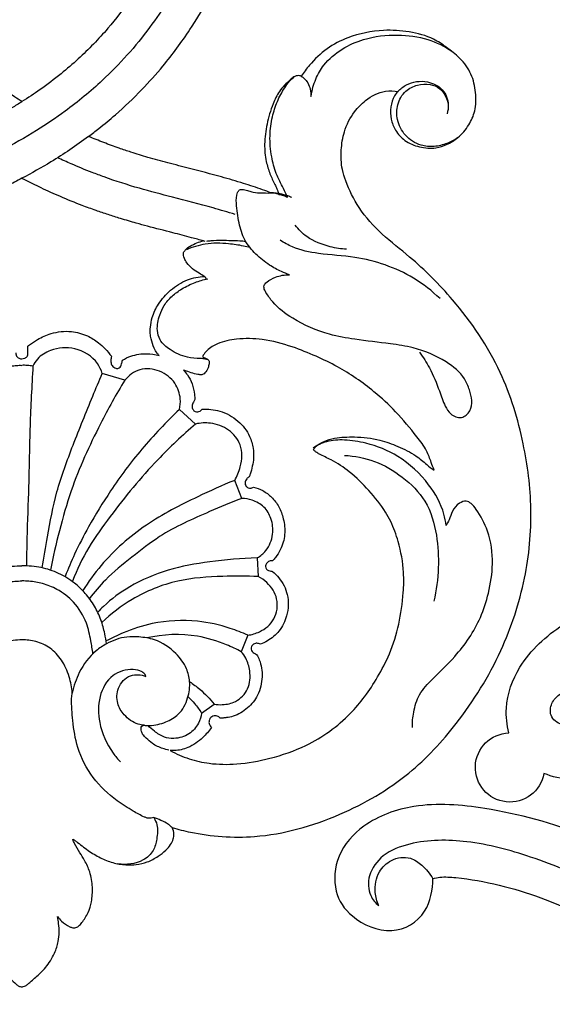
# Model space of a CAD drawing. Units: millimetres. Extents: x 2006 to 2788, y 1596 to 2785.
# Drawn here: x 2253 to 2322, y 2305 to 2434 of the extents above; entities that cross this region are included whole.
import ezdxf

# ---------------------------------------------------------------- set-up
doc = ezdxf.new("R2010")
doc.units = ezdxf.units.MM

# ---------------------------------------------------------------- blocks, each defined once
blk = doc.blocks.new('DFTGFD')
for p, q in [((-23.74, -35.74), (-25.41, -36.9)), ((-29.78, -45.92), (-28.94, -43.76)), ((-31.03, -56.02), (-31.16, -53.58)), ((-29.01, -63.8), (-28.08, -66.15)), ((-22.98, -73.51), (-20.86, -75.41)), ((-13.72, -79.25), (-10.78, -80.11)), ((-1.05, -82.56), (-1.05, -83.67)), ((-24.16, -92.77), (-24.34, -92.48)), ((-24.22, -97.37), (-24.01, -97.43))]:
    blk.add_line(p, q)
for points, knots in [([(-0.27, 0), (-0.33, 0), (-0.49, -0.02), (-0.77, -0.13), (-1.11, -0.4), (-1.55, -0.8), (-2.09, -1.26), (-2.74, -1.84), (-3.4, -2.54), (-4.03, -3.41), (-4.64, -4.53), (-5.02, -5.79), (-5.18, -7.09), (-5.08, -8.18), (-4.99, -8.86), (-4.93, -9.17)], [2228.824969, 2228.824969, 2228.824969, 2228.824969, 2229.089528, 2229.588064, 2230.278574, 2231.18931, 2232.43968, 2233.725707, 2235.380807, 2237.085233, 2238.921493, 2241.507543, 2243.408409, 2245.258482, 2246.755478, 2246.755478, 2246.755478, 2246.755478]), ([(4.35, -9.13), (4.49, -8.64), (4.67, -7.51), (4.48, -5.54), (3.71, -3.57), (2.47, -2.07), (1.36, -1.12), (0.67, -0.53), (0.27, -0.14), (0.01, -0.03), (-0.2, 0), (-0.27, 0)], [2210.958956, 2210.958956, 2210.958956, 2210.958956, 2213.387112, 2216.456753, 2220.456075, 2223.420929, 2225.767071, 2227.518231, 2227.795276, 2228.482149, 2228.824969, 2228.824969, 2228.824969, 2228.824969]), ([(-4.93, -9.17), (-5.09, -8.95), (-5.55, -8.43), (-6.25, -7.93), (-6.86, -7.72), (-7.28, -7.67), (-7.73, -7.92), (-8.3, -8.61), (-8.97, -9.64), (-9.44, -11.23), (-9.55, -13.05), (-9.25, -14.91), (-8.56, -16.38), (-7.81, -17.57), (-7.26, -18.47), (-6.99, -19.07), (-6.91, -19.26)], [2246.755478, 2246.755478, 2246.755478, 2246.755478, 2248.047426, 2250.107531, 2250.782778, 2251.195972, 2252.096316, 2253.07782, 2255.554281, 2257.957726, 2261.015415, 2264.291055, 2266.965139, 2268.846063, 2271.082586, 2272.054774, 2272.054774, 2272.054774, 2272.054774]), ([(-6.91, -19.26), (-6.95, -19.25), (-7.06, -19.22), (-7.27, -19.08), (-7.69, -18.73), (-8.31, -18.24), (-9.36, -17.5), (-10.67, -16.73), (-12.34, -16.09), (-13.87, -15.91), (-15.33, -15.93), (-16.72, -16.25), (-18, -16.96), (-19.03, -17.74), (-19.71, -18.51), (-20.05, -19.24), (-20.2, -20.01), (-20.05, -20.52), (-19.91, -20.79)], [2272.054774, 2272.054774, 2272.054774, 2272.054774, 2272.246603, 2272.587559, 2273.272983, 2274.875805, 2276.443264, 2279.443228, 2282.223455, 2285.03378, 2286.831139, 2289.248101, 2291.827008, 2293.857784, 2295.455157, 2296.756362, 2297.742163, 2299.198345, 2299.198345, 2299.198345, 2299.198345]), ([(-17.51, -22.09), (-17.69, -21.8), (-18.1, -20.91), (-17.93, -19.39), (-17.55, -17.65), (-15.77, -16.09), (-13.91, -15.88), (-12.81, -16.06)], [0, 0, 0, 0, 1.65402, 4.638065, 7.161945, 10.090679, 15.452469, 15.452469, 15.452469, 15.452469]), ([(-19.91, -20.79), (-20.69, -20.56), (-24.2, -19.69), (-31.77, -19.14), (-41.69, -21.99), (-50.76, -27.21), (-57.74, -34.79), (-63.07, -43.37), (-66.25, -53.01), (-67.13, -62.26), (-65.95, -71.37), (-63.05, -80.94), (-57.51, -89.05), (-51.86, -94.72), (-47.3, -98.2), (-44.31, -101.48), (-42.81, -104.5), (-42, -107.06), (-41.93, -109.26), (-42.34, -111.88), (-43.48, -114.14), (-45.31, -116.04), (-47.35, -117.08), (-48.88, -117.03), (-49.47, -116.93)], [1171.077459, 1171.077459, 1171.077459, 1171.077459, 1174.778492, 1187.352689, 1204.658293, 1220.437573, 1233.89778, 1250.652606, 1265.617922, 1279.273462, 1292.167355, 1306.878199, 1323.913692, 1335.822253, 1342.817814, 1349.711341, 1355.590206, 1357.891151, 1361.750815, 1365.378296, 1369.797877, 1372.874642, 1377.213507, 1379.607141, 1379.607141, 1379.607141, 1379.607141]), ([(-19.91, -20.79), (-19.87, -20.83), (-19.73, -20.99), (-19.25, -21.34), (-18.48, -21.73), (-17.82, -21.99), (-17.51, -22.09)], [0, 0, 0, 0, 0.277354, 1.025836, 2.835206, 4.439853, 4.439853, 4.439853, 4.439853]), ([(-17.51, -22.09), (-17.4, -22.06), (-17.12, -22), (-16.69, -22), (-15.89, -22.33), (-14.57, -23.08), (-12.16, -24.58), (-9.38, -27.19), (-7.46, -30.93), (-6.89, -34.55), (-6.76, -36.73), (-6.76, -37.7)], [0, 0, 0, 0, 0.538177, 1.384856, 2.038606, 4.680612, 8.728008, 15.748501, 22.832434, 28.629761, 33.363006, 33.363006, 33.363006, 33.363006]), ([(-22.87, -76.69), (-22.87, -76.91), (-22.83, -77.61), (-22.59, -78.74), (-22.02, -79.8), (-21.56, -80.36), (-21.37, -80.56), (-21.64, -80.46), (-22.2, -80.28), (-22.88, -80.05), (-23.38, -79.98), (-23.68, -79.91), (-23.96, -79.98), (-24.31, -80.28), (-24.62, -80.75), (-24.71, -81.27), (-24.77, -81.59), (-24.73, -81.78), (-24.55, -81.97), (-24.25, -82.11), (-24, -82.23), (-23.86, -82.28), (-23.9, -82.35), (-24.05, -82.64), (-24.46, -83.12), (-25.09, -83.64), (-26.37, -84.26), (-28.59, -84.72), (-31.94, -84.66), (-35.42, -83.72), (-38.66, -82.42), (-42.34, -80.65), (-45.86, -78.22), (-49.27, -75.06), (-51.47, -72.4), (-53.16, -70.23), (-53.69, -68.66), (-54.02, -67.83), (-54.15, -67.5), (-53.78, -67.7), (-53.03, -68.36), (-51.6, -69.55), (-49.47, -70.62), (-46.8, -71.59), (-43.98, -71.88), (-41.5, -71.78), (-39.81, -71.31), (-38.66, -70.64), (-38.51, -70.37), (-38.39, -70.13), (-38.45, -70.07), (-38.8, -69.74), (-39.46, -69.4), (-40.96, -68.74), (-43.35, -67.18), (-45.67, -64.83), (-47.46, -62.66), (-48.72, -60.37), (-49.66, -57.75), (-50.23, -54.61), (-50.15, -51.02), (-49.61, -47.3), (-48.54, -43.72), (-46.79, -40.42), (-45.18, -37.95), (-42.35, -34.58), (-38.14, -31.57), (-32.9, -29.79), (-28.62, -29), (-25.04, -29.05), (-22.1, -29.69), (-20.45, -30.42), (-19.66, -30.86), (-19.84, -30.85), (-20.62, -30.83), (-22.19, -31.19), (-23.82, -32.35), (-24.72, -33.4), (-25.04, -33.88), (-24.99, -33.94), (-24.92, -34.04), (-24.8, -34.19), (-24.71, -34.39), (-24.72, -34.64), (-24.77, -34.92), (-24.93, -35.17), (-25.22, -35.35), (-25.52, -35.43), (-25.87, -35.35), (-26.06, -35.2), (-26.15, -35.08), (-26.29, -35.08), (-26.58, -35.1), (-27.16, -35.17), (-28.32, -35.39), (-29.84, -36.31), (-31.28, -38.11), (-31.8, -40.41), (-31.54, -42.28), (-31.09, -43.19), (-30.95, -43.42), (-30.84, -43.46), (-30.64, -43.57), (-30.35, -43.77), (-30.21, -44.11), (-30.26, -44.48), (-30.5, -44.73), (-30.82, -44.9), (-31.16, -44.86), (-31.37, -44.79), (-31.45, -44.75), (-31.76, -44.87), (-32.66, -45.3), (-34.04, -46.43), (-35.08, -48.59), (-35.2, -51.17), (-34.19, -53.14), (-33.34, -54.01), (-33.04, -54.26), (-32.97, -54.28), (-32.79, -54.31), (-32.49, -54.35), (-32.18, -54.53), (-32.07, -54.91), (-32.2, -55.34), (-32.59, -55.61), (-32.89, -55.66), (-33.04, -55.65), (-33.17, -55.79), (-33.57, -56.22), (-34.24, -57.32), (-34.74, -59.07), (-34.54, -61.03), (-33.93, -62.7), (-32.98, -63.97), (-31.83, -64.84), (-30.97, -65.18), (-30.56, -65.28), (-30.48, -65.24), (-30.35, -65.18), (-30.11, -65.1), (-29.79, -65.15), (-29.51, -65.42), (-29.4, -65.88), (-29.59, -66.32), (-29.84, -66.54), (-29.96, -66.61), (-30.02, -66.73), (-30.19, -67.18), (-30.39, -68), (-30.6, -69.12), (-30.51, -70.45), (-30.03, -72.22), (-28.57, -74.08), (-26.3, -75.32), (-24.58, -75.49), (-23.81, -75.44), (-23.75, -75.35), (-23.58, -75.18), (-23.25, -75.06), (-22.88, -75.1), (-22.59, -75.4), (-22.46, -75.87), (-22.65, -76.31), (-22.8, -76.58), (-22.87, -76.69)], [0, 0, 0, 0, 1.005144, 3.156674, 5.135503, 6.386228, 6.386228, 6.386228, 7.652204, 9.05137, 9.622831, 9.924189, 10.40533, 10.844401, 12.00352, 12.818258, 13.194205, 13.467285, 13.676285, 14.311936, 14.94844, 14.94844, 14.94844, 15.316928, 16.429201, 17.756265, 18.972857, 22.805225, 27.833467, 33.904354, 38.924756, 43.572125, 52.250914, 58.054801, 64.480235, 67.831467, 70.296373, 71.888096, 71.888096, 71.888096, 73.663386, 76.474568, 80.429703, 84.151079, 89.187057, 93.074135, 95.242955, 97.153193, 98.559686, 98.559686, 98.559686, 98.951912, 99.850817, 102.594882, 106.759186, 112.049799, 117.455946, 119.486645, 123.615064, 129.787055, 133.67563, 139.777672, 145.940926, 150.894657, 155.690291, 160.097106, 170.759254, 178.29093, 184.860314, 190.24835, 194.280012, 198.321687, 198.321687, 198.321687, 199.134662, 201.821422, 205.358701, 207.979649, 207.979649, 207.979649, 208.348694, 208.534737, 208.859558, 209.299581, 209.615817, 210.136205, 210.594543, 211.12072, 211.497275, 212.163517, 212.163517, 212.163517, 212.769295, 213.482047, 214.796293, 218.0598, 221.222027, 224.95947, 228.356165, 229.521956, 229.521956, 229.521956, 230.052318, 230.554824, 231.086682, 231.60272, 232.171721, 232.575324, 233.205357, 233.598219, 233.598219, 233.598219, 235.098962, 238.097217, 241.440908, 245.603571, 249.291351, 251.046119, 251.046119, 251.046119, 251.398295, 251.869269, 252.382044, 252.904682, 253.554996, 254.26676, 254.909587, 254.909587, 254.909587, 255.778067, 257.542155, 260.681697, 263.767689, 266.288464, 268.625307, 270.793764, 272.719703, 272.719703, 272.719703, 273.110251, 273.37701, 273.82268, 274.475098, 275.019424, 275.868473, 276.495088, 276.495088, 276.495088, 277.090778, 278.679055, 280.258666, 282.210894, 284.644387, 288.422501, 292.501876, 295.990573, 295.990573, 295.990573, 296.500723, 297.006942, 297.529331, 298.085685, 298.759138, 299.596608, 300.165621, 300.165621, 300.165621, 300.165621]), ([(-16.48, -40.54), (-16.46, -40.63), (-16.36, -40.88), (-15.79, -41.3), (-14.3, -41.61), (-11.79, -40.85), (-10.18, -37.89), (-10.24, -34.15), (-11.54, -31.24), (-12.8, -29.74), (-13.15, -29.38)], [0, 0, 0, 0, 0.428779, 1.305005, 3.267644, 7.643807, 12.850782, 18.305686, 25.329888, 27.754235, 27.754235, 27.754235, 27.754235]), ([(-19.49, -30.91), (-19.21, -30.97), (-18.46, -31.17), (-17.41, -31.64), (-16.61, -32.36), (-16.23, -32.77), (-16.09, -32.93)], [0, 0, 0, 0, 1.33812, 3.768358, 5.472138, 6.498687, 6.498687, 6.498687, 6.498687]), ([(-23.74, -35.74), (-23.68, -35.29), (-23.37, -34.24), (-22.15, -32.85), (-20.4, -32.34), (-18.77, -32.56), (-17.66, -33.27), (-17.02, -33.85), (-16.77, -34.13)], [0, 0, 0, 0, 2.200469, 5.191504, 8.559145, 10.537471, 12.976462, 14.746691, 14.746691, 14.746691, 14.746691]), ([(-16.09, -32.93), (-16.01, -33.07), (-15.91, -33.38), (-15.76, -33.87), (-16.07, -34.16), (-16.29, -34.17), (-16.4, -34.15)], [0, 0, 0, 0, 0.747662, 1.666861, 2.10576, 2.649271, 2.649271, 2.649271, 2.649271]), ([(-51.3, -33.86), (-51.29, -34.53), (-51.44, -36), (-52.11, -38.31), (-54.28, -40.57), (-57.4, -43.52), (-60.03, -47.34), (-61.36, -51.57), (-61.98, -55.39), (-61.45, -59.22), (-60.11, -61.79), (-59.11, -63.08), (-58.28, -63.58), (-57.25, -63.12), (-56.5, -62.2), (-56.19, -61.09), (-55.85, -60.5), (-55.71, -60.26)], [0, 0, 0, 0, 3.25672, 7.126601, 11.343925, 17.922077, 27.674148, 33.038945, 39.278732, 46.251927, 51.370487, 52.98324, 54.10298, 55.557187, 57.732505, 59.682357, 61.007892, 61.007892, 61.007892, 61.007892]), ([(-16.4, -34.15), (-16.58, -34.13), (-17.5, -34.08), (-19.03, -34.48), (-20.99, -35.57), (-22.04, -37.61), (-22.33, -39.74), (-21.8, -41.82), (-20.29, -43.85), (-18.05, -45.36), (-15.72, -45.72), (-13.57, -45.76), (-12.15, -45.25), (-11.34, -44.79)], [0, 0, 0, 0, 0.874143, 4.411085, 7.478144, 11.439441, 14.961525, 17.706165, 21.59917, 26.96693, 30.290738, 32.838605, 37.31231, 37.31231, 37.31231, 37.31231]), ([(-16.28, -34.16), (-16.01, -34.18), (-15, -34.34), (-13.66, -35.33), (-12.59, -37.05), (-12.69, -38.79), (-13.44, -40.04), (-14.68, -40.9), (-15.86, -40.78), (-16.48, -40.54)], [0, 0, 0, 0, 1.316745, 4.876532, 7.638661, 10.829792, 12.696591, 14.561898, 17.81404, 17.81404, 17.81404, 17.81404]), ([(-21.98, -37.86), (-22.29, -37.59), (-22.94, -36.94), (-23.48, -36.18), (-23.74, -35.74)], [0, 0, 0, 0, 1.984538, 4.463139, 4.463139, 4.463139, 4.463139]), ([(-25.41, -36.9), (-25.76, -36.85), (-26.7, -36.82), (-28.42, -37.16), (-30.04, -38.85), (-30.2, -41.08), (-29.7, -42.74), (-29.17, -43.5), (-28.94, -43.76)], [0, 0, 0, 0, 1.694899, 4.538235, 8.22507, 12.017838, 14.811653, 16.468944, 16.468944, 16.468944, 16.468944]), ([(-22.2, -39.84), (-22.66, -39.54), (-23.83, -38.67), (-24.85, -37.61), (-25.41, -36.9)], [0, 0, 0, 0, 2.631345, 7.049027, 7.049027, 7.049027, 7.049027]), ([(-11.34, -44.79), (-10.86, -44.54), (-9.38, -43.57), (-7.74, -41.33), (-7.04, -39.29), (-6.86, -38.37)], [0, 0, 0, 0, 2.661399, 8.46026, 13.008101, 13.008101, 13.008101, 13.008101]), ([(-6.76, -37.7), (-6.77, -37.81), (-6.79, -38.04), (-6.83, -38.26), (-6.86, -38.37)], [0, 0, 0, 0, 0.530382, 1.082258, 1.082258, 1.082258, 1.082258]), ([(-6.86, -38.37), (-6.8, -39.09), (-6.49, -40.6), (-5.58, -42.67), (-4.06, -44.33), (-2.18, -45.15), (-0.88, -45.32), (-0.27, -45.31)], [0, 0, 0, 0, 3.512941, 7.380324, 10.834307, 14.136377, 17.08354, 17.08354, 17.08354, 17.08354]), ([(-0.27, -45.31), (0.11, -45.32), (1.56, -45.2), (3.77, -44.36), (5.31, -42.16), (6.08, -40.22), (6.26, -38.9), (6.29, -38.36)], [0, 0, 0, 0, 1.833154, 7.044725, 10.683018, 14.491931, 17.090809, 17.090809, 17.090809, 17.090809]), ([(-9.56, -43.51), (-9.48, -44.07), (-9.25, -45.41), (-8.76, -47.81), (-7.25, -50.25), (-5.1, -51.89), (-3.05, -52.71), (-1.48, -52.96), (-0.58, -53.01), (-0.27, -53.01)], [0, 0, 0, 0, 2.757833, 6.595543, 11.773131, 16.205542, 19.455107, 22.362321, 23.833506, 23.833506, 23.833506, 23.833506]), ([(9.01, -43.51), (8.94, -44.07), (8.7, -45.41), (8.21, -47.81), (6.7, -50.25), (4.56, -51.89), (2.5, -52.71), (0.94, -52.96), (0.03, -53.01), (-0.27, -53.01)], [0, 0, 0, 0, 2.757833, 6.595543, 11.773131, 16.205542, 19.455107, 22.362321, 23.833506, 23.833506, 23.833506, 23.833506]), ([(-28.94, -43.76), (-28.32, -44.1), (-26.48, -44.96), (-22.39, -46.22), (-18.74, -46.05), (-16.58, -45.56)], [0, 0, 0, 0, 3.441338, 9.82578, 20.515789, 20.515789, 20.515789, 20.515789]), ([(-11.34, -44.79), (-11.28, -45.24), (-11.08, -46.29), (-10.64, -47.98), (-9.79, -49.77), (-8.62, -51.4), (-7.06, -52.88), (-5.12, -54.08), (-2.77, -54.85), (-1.12, -55), (-0.27, -54.98)], [0, 0, 0, 0, 2.170107, 5.195993, 8.406572, 11.681957, 14.844901, 18.768314, 22.624724, 26.7023, 26.7023, 26.7023, 26.7023]), ([(10.8, -44.79), (10.73, -45.24), (10.53, -46.29), (10.1, -47.98), (9.25, -49.77), (8.08, -51.4), (6.52, -52.88), (4.57, -54.08), (2.22, -54.85), (0.57, -55), (-0.27, -54.98)], [0, 0, 0, 0, 2.170107, 5.195993, 8.406572, 11.681957, 14.844901, 18.768314, 22.624724, 26.7023, 26.7023, 26.7023, 26.7023]), ([(-29.78, -45.92), (-30.31, -45.99), (-31.65, -46.37), (-33.51, -47.91), (-33.88, -50.69), (-32.64, -52.63), (-31.57, -53.37), (-31.16, -53.58)], [0, 0, 0, 0, 2.587914, 6.664001, 10.899768, 14.893136, 17.126609, 17.126609, 17.126609, 17.126609]), ([(-29.78, -45.92), (-29.04, -46.26), (-26.92, -47.1), (-22.74, -48.01), (-17.89, -47.78), (-13.96, -46.48), (-12.01, -45.56), (-11.3, -45.18)], [0, 0, 0, 0, 3.932314, 10.973217, 20.530463, 26.971244, 30.894478, 30.894478, 30.894478, 30.894478]), ([(-31.16, -53.58), (-29.62, -53.66), (-26.1, -53.65), (-20.41, -53.28), (-14.97, -51.04), (-11.93, -48.73), (-10.72, -47.59)], [0, 0, 0, 0, 7.464455, 17.013748, 27.318284, 35.360603, 35.360603, 35.360603, 35.360603]), ([(-31.03, -56.02), (-28.95, -55.97), (-25.04, -55.61), (-19.34, -54.63), (-14.62, -52.59), (-11.66, -50.46), (-10.43, -49.18), (-10.19, -48.92)], [0, 0, 0, 0, 10.04991, 18.978335, 27.801267, 34.692309, 36.389951, 36.389951, 36.389951, 36.389951]), ([(-42.42, -69.41), (-43.75, -69.34), (-46.5, -68.83), (-50.13, -66.68), (-53.35, -63.49), (-54.59, -59.12), (-54.82, -54.68), (-54.44, -51.79), (-54.12, -50.36)], [0, 0, 0, 0, 6.257962, 12.830456, 19.721785, 27.251414, 34.108943, 41.216608, 41.216608, 41.216608, 41.216608]), ([(-29.01, -63.8), (-27.59, -63.26), (-23.96, -61.72), (-18.93, -59.5), (-14.62, -56.11), (-11.42, -53.55), (-9.74, -51.55), (-9.09, -50.7)], [0, 0, 0, 0, 7.353809, 19.116313, 26.350982, 33.76029, 38.911532, 38.911532, 38.911532, 38.911532]), ([(-28.08, -66.15), (-26.44, -65.49), (-22.52, -63.7), (-16.29, -60.54), (-11.31, -56.14), (-8.96, -52.89), (-8.24, -51.75)], [0, 0, 0, 0, 8.511674, 20.849388, 33.640781, 40.174813, 40.174813, 40.174813, 40.174813]), ([(-22.98, -73.51), (-21.26, -72.03), (-17.23, -68.27), (-12.72, -62.73), (-8.88, -57.47), (-7.47, -54.48), (-6.88, -52.96)], [0, 0, 0, 0, 10.974541, 26.564598, 34.514238, 42.421136, 42.421136, 42.421136, 42.421136]), ([(-20.86, -75.41), (-19.12, -73.77), (-15.91, -70.39), (-12.03, -65.18), (-9.18, -60.54), (-7.24, -56.79), (-6.31, -54.58), (-5.93, -53.6)], [0, 0, 0, 0, 11.520187, 22.508755, 31.373399, 37.828962, 42.934691, 42.934691, 42.934691, 42.934691]), ([(-13.72, -79.25), (-12.59, -77.39), (-10, -72.68), (-6.99, -66.14), (-5.14, -59.63), (-4.34, -56.15), (-4.01, -54.42)], [0, 0, 0, 0, 10.556919, 25.971679, 34.741958, 43.249826, 43.249826, 43.249826, 43.249826]), ([(-2.93, -54.72), (-3.14, -56.08), (-3.72, -59.39), (-4.72, -64.84), (-6.99, -70.9), (-9.05, -76.02), (-10.36, -79.13), (-10.78, -80.11)], [0, 0, 0, 0, 6.655528, 16.290981, 26.745562, 37.865758, 43.041429, 43.041429, 43.041429, 43.041429]), ([(-1.71, -81.06), (-1.56, -78.47), (-1.28, -73.24), (-1.19, -65.74), (-0.94, -59.64), (-0.87, -56.17), (-0.86, -54.98)], [0, 0, 0, 0, 12.575316, 25.312145, 36.337424, 42.106083, 42.106083, 42.106083, 42.106083]), ([(-31.03, -56.02), (-31.45, -56.27), (-32.45, -57.09), (-33.2, -59.01), (-32.98, -61.1), (-32.01, -62.79), (-30.5, -63.57), (-29.47, -63.78), (-29.01, -63.8)], [0, 0, 0, 0, 2.363528, 6.102742, 9.432374, 12.275258, 15.139752, 17.331333, 17.331333, 17.331333, 17.331333]), ([(-55.71, -60.26), (-55.65, -60.76), (-55.3, -62.67), (-53.42, -66.02), (-49.86, -69.35), (-45.81, -70.99), (-42.61, -71.49), (-40.18, -71.38), (-38.86, -70.72), (-38.32, -70.36)], [0, 0, 0, 0, 2.390188, 9.359638, 18.015974, 25.100875, 29.51976, 33.188064, 36.275299, 36.275299, 36.275299, 36.275299]), ([(-28.08, -66.15), (-28.41, -66.69), (-29.02, -68.17), (-29.18, -70.77), (-27.38, -72.92), (-25.13, -73.75), (-23.61, -73.65), (-22.98, -73.51)], [0, 0, 0, 0, 3.097774, 7.721998, 11.688085, 15.763742, 18.885701, 18.885701, 18.885701, 18.885701]), ([(-52.23, -82.88), (-52.71, -82.23), (-53.75, -80.62), (-54.73, -78.2), (-55.43, -76.1), (-56.23, -74.69), (-57.75, -74.06), (-59.39, -75.56), (-58.93, -77.64), (-57.99, -79.95), (-55.39, -82.03), (-51.99, -83.46), (-47.88, -84.08), (-44.21, -84.48), (-39.82, -85.24), (-36.11, -86.85), (-33.37, -88.93), (-32.31, -90.43), (-31.9, -91.16), (-31.89, -91.69), (-32.45, -92.23), (-33.53, -92.82), (-34.61, -93.02), (-35.23, -93.01)], [0, 0, 0, 0, 3.851559, 9.152804, 12.556404, 14.533417, 16.837602, 19.078976, 23.464127, 26.007004, 31.182915, 38.526166, 43.240179, 50.59135, 55.836755, 64.067135, 69.39384, 71.840947, 72.856118, 73.373117, 74.259559, 76.315414, 79.225098, 79.225098, 79.225098, 79.225098]), ([(-20.86, -75.41), (-20.96, -75.86), (-21.07, -77.06), (-20.37, -79.07), (-18.35, -80.63), (-15.67, -80.92), (-14.24, -79.85), (-13.72, -79.25)], [0, 0, 0, 0, 2.255309, 5.72163, 9.795364, 13.970927, 17.797303, 17.797303, 17.797303, 17.797303]), ([(-11.96, -82.35), (-11.95, -82.26), (-11.93, -82.06), (-11.89, -81.78), (-11.9, -81.41), (-12.09, -81.05), (-12.38, -80.84), (-12.68, -80.75), (-12.99, -80.79), (-13.23, -81.04), (-13.31, -81.42), (-13.39, -81.68), (-13.42, -81.84)], [188.755001, 188.755001, 188.755001, 188.755001, 189.198918, 189.693531, 190.158073, 190.969035, 191.522111, 191.880432, 192.436901, 192.939024, 193.460072, 194.266101, 194.266101, 194.266101, 194.266101]), ([(-10.78, -80.11), (-10.63, -80.56), (-9.91, -82.09), (-7.36, -83.69), (-4.32, -83.4), (-2.42, -82.32), (-1.86, -81.39), (-1.71, -81.06)], [0, 0, 0, 0, 2.307945, 8.047566, 13.120527, 16.430029, 18.209228, 18.209228, 18.209228, 18.209228]), ([(-24.57, -81.89), (-24.46, -81.93), (-24.14, -82.02), (-23.24, -82.09), (-21.62, -82.16), (-19.77, -83.03), (-18.27, -84.27), (-17.84, -85.99), (-18.17, -87.55), (-18.83, -89.09), (-19.86, -90.24), (-21.24, -91.25), (-22.82, -92.02), (-23.99, -92.37), (-24.55, -92.48)], [0, 0, 0, 0, 0.558911, 1.536761, 4.215455, 8.106556, 11.004071, 13.072121, 16.333813, 18.555186, 21.066681, 23.607437, 26.615246, 29.303053, 29.303053, 29.303053, 29.303053]), ([(-13.42, -81.84), (-13.77, -82.06), (-14.77, -82.55), (-16.43, -82.78), (-17.67, -82.61), (-18.19, -82.48)], [194.266101, 194.266101, 194.266101, 194.266101, 196.216177, 199.599481, 202.198528, 202.198528, 202.198528, 202.198528]), ([(-1.71, -81.06), (-1.47, -81.1), (-0.99, -81.17), (-0.51, -81.18), (-0.27, -81.17)], [0, 0, 0, 0, 1.185154, 2.328698, 2.328698, 2.328698, 2.328698]), ([(0.52, -82.82), (0.52, -82.76), (0.51, -82.66), (0.49, -82.45), (0.34, -82.24), (0.07, -82.07), (-0.28, -82), (-0.64, -82.08), (-0.95, -82.26), (-1.04, -82.47), (-1.05, -82.56)], [163.182305, 163.182305, 163.182305, 163.182305, 163.466459, 163.708509, 164.151364, 164.664797, 165.232437, 165.831313, 166.431835, 166.875572, 166.875572, 166.875572, 166.875572]), ([(1.17, -81.06), (0.92, -81.1), (0.45, -81.17), (-0.04, -81.18), (-0.27, -81.17)], [0, 0, 0, 0, 1.185154, 2.328698, 2.328698, 2.328698, 2.328698]), ([(-18.19, -82.48), (-18.1, -82.57), (-17.86, -82.86), (-17.45, -83.56), (-17.18, -84.44), (-17.02, -85.36), (-17.06, -86.3), (-17.29, -87.64), (-18.12, -89.36), (-19.67, -91.1), (-21.75, -92.45), (-23.39, -92.75), (-24.16, -92.77)], [202.198528, 202.198528, 202.198528, 202.198528, 202.810743, 204.004214, 206.103075, 207.209124, 208.539699, 210.633551, 213.751184, 217.609487, 221.798561, 225.48772, 225.48772, 225.48772, 225.48772]), ([(-1.05, -83.67), (-1.12, -83.73), (-1.52, -84.04), (-2.47, -84.69), (-4.27, -85.51), (-6.59, -85.75), (-8.73, -85.16), (-10.18, -84.27), (-11.2, -83.33), (-11.72, -82.7), (-11.96, -82.35)], [168.675661, 168.675661, 168.675661, 168.675661, 169.086842, 171.121434, 174.251384, 178.549024, 182.068012, 184.812547, 186.676527, 188.755001, 188.755001, 188.755001, 188.755001]), ([(-54.92, -89.89), (-53.87, -90.89), (-50.58, -93.46), (-44.93, -95.39), (-39.46, -95.62), (-36.1, -96.32), (-34.53, -97.18), (-34.02, -97.52)], [0, 0, 0, 0, 6.891222, 19.653284, 27.106477, 32.596582, 35.48992, 35.48992, 35.48992, 35.48992]), ([(-35.23, -93.01), (-34.88, -93.13), (-33.98, -93.48), (-32.45, -94.33), (-30.77, -95.66), (-29.27, -97.5), (-28.56, -99.85), (-28.32, -101.94), (-28.25, -103.44), (-28.69, -104.18), (-29.32, -104.16), (-29.88, -103.98), (-30.67, -103.69), (-31.83, -103.7), (-32.76, -103.67), (-33.3, -103.7)], [0, 0, 0, 0, 1.766493, 4.534216, 8.182617, 11.922443, 15.67708, 19.856605, 22.144771, 22.813452, 23.642943, 24.715523, 25.675397, 27.539464, 30.073591, 30.073591, 30.073591, 30.073591]), ([(-24.16, -92.77), (-23.91, -92.9), (-23.37, -93.22), (-22.54, -93.76), (-21.9, -94.44), (-21.44, -95.16), (-21.38, -95.65), (-21.4, -95.9)], [0, 0, 0, 0, 1.35143, 3.004777, 4.786002, 5.838569, 7.07736, 7.07736, 7.07736, 7.07736]), ([(-42.71, -96.33), (-41.99, -96.37), (-40.17, -96.67), (-37.72, -97.61), (-36.41, -98.92), (-35.97, -99.48)], [0, 0, 0, 0, 3.364269, 8.624885, 12.021111, 12.021111, 12.021111, 12.021111]), ([(-30.08, -96.55), (-29.8, -96.62), (-28.88, -96.85), (-26.93, -97.13), (-24.37, -97.18), (-22.55, -96.6), (-21.77, -96.26)], [0, 0, 0, 0, 1.381683, 4.435114, 9.195971, 13.23773, 13.23773, 13.23773, 13.23773]), ([(-21.4, -95.9), (-21.46, -96.02), (-21.7, -96.36), (-22.55, -96.96), (-23.4, -97.31), (-24.01, -97.43)], [7.07736, 7.07736, 7.07736, 7.07736, 7.713999, 9.06514, 12.052394, 12.052394, 12.052394, 12.052394]), ([(-29.53, -97.35), (-29.27, -97.37), (-28.23, -97.44), (-26.71, -97.47), (-25.26, -97.47), (-24.59, -97.39), (-24.41, -97.37)], [0, 0, 0, 0, 1.228841, 4.845404, 7.155263, 7.99348, 7.99348, 7.99348, 7.99348]), ([(-24.01, -97.43), (-23.49, -97.57), (-22.15, -97.93), (-19.7, -98.56), (-17.29, -99.18), (-15.01, -99.8), (-13.3, -100.3), (-11.55, -100.86), (-9.88, -101.42), (-7.79, -102.18), (-5.39, -103.15), (-2.89, -104.28), (-1.23, -105.1), (-0.4, -105.54), (-0.27, -105.6)], [12.052394, 12.052394, 12.052394, 12.052394, 14.647646, 18.763123, 24.263229, 26.687618, 30.173285, 32.87796, 35.58201, 38.675782, 43.610678, 48.091371, 51.925496, 52.604809, 52.604809, 52.604809, 52.604809]), ([(-0.27, -105.6), (0.36, -105.27), (1.95, -104.46), (4.69, -103.21), (7.65, -102.02), (11.13, -100.78), (14.68, -99.72), (18.22, -98.8), (21.03, -98.08), (22.65, -97.65), (23.43, -97.43)], [52.604809, 52.604809, 52.604809, 52.604809, 56.055709, 61.240444, 67.138902, 71.490077, 79.09218, 85.017022, 89.189834, 93.111814, 93.111814, 93.111814, 93.111814]), ([(-28.13, -100.88), (-27.18, -101.17), (-24.46, -101.98), (-20.27, -103.04), (-15.5, -104.29), (-12.01, -105.4), (-9.05, -106.51), (-7.02, -107.34), (-5.52, -108.01), (-4.94, -108.29)], [0, 0, 0, 0, 4.831986, 13.68462, 20.891447, 28.68205, 31.364515, 36.168241, 39.288529, 39.288529, 39.288529, 39.288529]), ([(-25.81, -149.18), (-25.76, -148.24), (-25.49, -144.97), (-24.33, -139.32), (-21.47, -132.16), (-17.04, -124.96), (-11.63, -118.93), (-6.45, -114.66), (-1.98, -111.65), (2.73, -109), (8.35, -106.47), (14.9, -104.24), (20.59, -102.84), (24.91, -101.69), (26.77, -101.13), (27.59, -100.88)], [0, 0, 0, 0, 4.547805, 15.8614, 27.809265, 41.663327, 56.558757, 66.773627, 74.043309, 82.60205, 92.88847, 103.769262, 115.976876, 121.225555, 125.365682, 125.365682, 125.365682, 125.365682]), ([(-36.78, -118.93), (-36.71, -118.96), (-36.53, -119.02), (-36.19, -119.02), (-35.77, -118.83), (-34.97, -118.17), (-33.88, -117.09), (-32.93, -115.05), (-32.25, -112.73), (-31.91, -110.18), (-32.1, -107.98), (-32.64, -106.22), (-33.2, -105.08), (-33.62, -104.19), (-33.78, -103.75), (-33.87, -103.51)], [2600.553368, 2600.553368, 2600.553368, 2600.553368, 2600.927599, 2601.432681, 2602.154876, 2603.113092, 2606.470747, 2609.439956, 2613.897238, 2618.149174, 2621.816224, 2624.505488, 2626.971111, 2627.983476, 2629.241474, 2629.241474, 2629.241474, 2629.241474]), ([(-34.98, -103.14), (-34.8, -103.52), (-34.32, -104.55), (-33.43, -106.23), (-32.82, -108.57), (-32.6, -111.08), (-32.93, -113.52), (-33.59, -115.64), (-34.42, -117.17), (-35.17, -118.26), (-35.66, -118.7), (-35.89, -118.88)], [0, 0, 0, 0, 2.012196, 5.523089, 9.162298, 13.612754, 17.63683, 21.032439, 24.293685, 25.996685, 27.429457, 27.429457, 27.429457, 27.429457]), ([(-34.37, -103.51), (-34.57, -103.47), (-34.96, -103.36), (-35.34, -103.22), (-35.52, -103.14)], [0, 0, 0, 0, 0.970141, 1.886623, 1.886623, 1.886623, 1.886623]), ([(-33.87, -103.51), (-34.06, -103.47), (-34.44, -103.36), (-34.81, -103.22), (-34.98, -103.14)], [0, 0, 0, 0, 0.970141, 1.886623, 1.886623, 1.886623, 1.886623]), ([(-33.32, -103.7), (-33.5, -103.69), (-33.84, -103.65), (-34.16, -103.58), (-34.31, -103.54)], [1827.193622, 1827.193622, 1827.193622, 1827.193622, 1828.076513, 1828.762185, 1828.762185, 1828.762185, 1828.762185]), ([(-33.87, -103.51), (-33.74, -103.55), (-33.46, -103.62), (-33.12, -103.7), (-32.9, -103.71), (-32.83, -103.7)], [2629.241474, 2629.241474, 2629.241474, 2629.241474, 2629.907851, 2630.606321, 2630.950791, 2630.950791, 2630.950791, 2630.950791]), ([(-32.83, -103.7), (-32.46, -103.84), (-31.27, -104.28), (-29.11, -104.99), (-25.93, -105.92), (-22.62, -106.77), (-19.42, -107.6), (-16.86, -108.29), (-14.74, -108.94), (-12.81, -109.59), (-10.97, -110.26), (-9.65, -110.8), (-8.99, -111.07)], [2630.950791, 2630.950791, 2630.950791, 2630.950791, 2632.841164, 2637.072153, 2641.937669, 2648.882967, 2653.563489, 2657.938883, 2661.687637, 2664.297913, 2667.745786, 2671.18127, 2671.18127, 2671.18127, 2671.18127]), ([(-8.99, -111.07), (-8.18, -110.47), (-6.57, -109.32), (-3.67, -107.47), (-1.56, -106.28), (-0.27, -105.6)], [0, 0, 0, 0, 4.894648, 9.57321, 16.607587, 16.607587, 16.607587, 16.607587]), ([(-49.41, -116.93), (-49.24, -116.76), (-48.79, -116.16), (-48.43, -114.91), (-48.44, -113.33), (-49.06, -111.77), (-50.32, -110.38), (-52.23, -109.61), (-54.18, -109.44), (-55.89, -109.99), (-57.44, -110.94), (-58.72, -112.47), (-59.63, -114.51), (-59.66, -116.84), (-59.11, -119.29), (-57.64, -121.31), (-55.84, -122.68), (-53.73, -124.1), (-50.89, -124.83), (-47.07, -125.07), (-43.35, -124.32), (-40.04, -122.63), (-38.11, -120.74), (-37.11, -119.43), (-36.78, -118.93)], [2520.12044, 2520.12044, 2520.12044, 2520.12044, 2521.273154, 2523.718323, 2526.266392, 2528.774398, 2531.681196, 2535.059396, 2538.530648, 2540.875323, 2543.651425, 2547.19645, 2550.373288, 2554.288359, 2558.24857, 2562.328712, 2566.062969, 2569.177092, 2574.551581, 2579.941544, 2587.620608, 2592.569349, 2597.656391, 2600.553368, 2600.553368, 2600.553368, 2600.553368]), ([(-57.21, -110.88), (-56.78, -110.59), (-55.8, -110.09), (-54.16, -109.66), (-52.17, -109.85), (-50.26, -111.06), (-49.23, -113.13), (-49.23, -115.29), (-50.24, -117.05), (-51.93, -117.87), (-53.54, -118), (-54.89, -117.44), (-55.76, -116.33), (-55.98, -115.41), (-56, -114.9)], [0, 0, 0, 0, 2.524623, 5.296035, 8.060237, 11.971404, 15.640417, 18.753018, 22.12152, 24.846503, 27.490389, 29.720995, 31.601943, 34.113326, 34.113326, 34.113326, 34.113326]), ([(-8.99, -111.07), (-9.44, -111.41), (-10.62, -112.32), (-13, -114.29), (-15.84, -116.99), (-19.14, -120.68), (-22.02, -124.55), (-24.71, -129.01), (-26.71, -133.16), (-28.24, -137.32), (-29.17, -140.7), (-29.85, -144.16), (-30.2, -147.1), (-30.33, -149.59), (-30.35, -150.67), (-30.35, -151.04)], [2671.18127, 2671.18127, 2671.18127, 2671.18127, 2673.862981, 2678.412944, 2686.11427, 2692.784615, 2702.347771, 2709.423873, 2717.926323, 2724.634697, 2730.816673, 2734.887315, 2741.689681, 2745.13297, 2746.93578, 2746.93578, 2746.93578, 2746.93578]), ([(-0.27, -115.61), (0.16, -115.33), (1.33, -114.62), (2.69, -113.85), (4.27, -113.01), (5.81, -112.24), (7.37, -111.54), (8.26, -111.15), (8.45, -111.07)], [0, 0, 0, 0, 2.498395, 6.596518, 7.579218, 11.136105, 14.893817, 15.853688, 15.853688, 15.853688, 15.853688]), ([(-49.41, -116.93), (-49.73, -117.28), (-50.85, -118.16), (-53.12, -118.49), (-55.39, -117.38), (-56.13, -115.51), (-55.95, -114.4), (-55.83, -114.03)], [0, 0, 0, 0, 2.277918, 6.752598, 10.298539, 13.687828, 15.610563, 15.610563, 15.610563, 15.610563]), ([(-21.53, -148.13), (-21.48, -147.55), (-21.25, -145.32), (-20.42, -141.18), (-18.6, -136.16), (-16.45, -132.06), (-14.13, -128.46), (-11.42, -124.95), (-8.31, -121.74), (-5.28, -119.14), (-2.83, -117.28), (-1.08, -116.12), (-0.27, -115.62)], [737.561721, 737.561721, 737.561721, 737.561721, 740.420727, 748.400325, 757.930514, 766.139601, 770.781443, 778.592119, 787.564504, 792.338802, 797.893262, 802.466347, 802.466347, 802.466347, 802.466347]), ([(-0.27, -115.62), (0.05, -115.82), (0.64, -116.19), (1.72, -116.92), (3.02, -117.84), (5.29, -119.58), (8.02, -121.99), (10.85, -124.99), (13.31, -128.08), (15.51, -131.39), (17.32, -134.76), (18.8, -138.2), (19.84, -141.38), (20.48, -144.23), (20.81, -146.37), (20.93, -147.54), (20.98, -148.13)], [368.777422, 368.777422, 368.777422, 368.777422, 370.597874, 372.15995, 375.050773, 378.300161, 385.994788, 392.653957, 398.202996, 405.106987, 411.827055, 416.717442, 423.217198, 427.96022, 430.837986, 433.688925, 433.688925, 433.688925, 433.688925]), ([(-38.05, -116.31), (-38.11, -116.71), (-38.28, -117.47), (-38.77, -118.87), (-39.83, -120.77), (-42.04, -122.57), (-45.33, -124.06), (-49.22, -124.48), (-53.24, -123.99), (-55.52, -122.83), (-56.49, -122.17)], [0, 0, 0, 0, 1.94715, 3.77808, 7.178175, 12.307554, 17.229156, 24.499236, 30.881741, 36.585338, 36.585338, 36.585338, 36.585338]), ([(-36.78, -118.93), (-36.92, -118.85), (-37.26, -118.62), (-37.68, -118.04), (-37.98, -117.23), (-38.05, -116.62), (-38.05, -116.31)], [0, 0, 0, 0, 0.768228, 1.963201, 3.425421, 4.908663, 4.908663, 4.908663, 4.908663])]:
    blk.add_open_spline(points, degree=3, knots=knots)
blk = doc.blocks.new('n433hf')
for points, knots in [([(-10.68, -122.17), (-10.47, -122.24), (-9.65, -122.47), (-7.89, -122.5), (-5.79, -121.07), (-4.04, -118.52), (-2.7, -114.66), (-2.7, -109.69), (-3.99, -103.98), (-5.88, -98.27), (-8.94, -91.79), (-12.41, -85.1), (-16.63, -75.82), (-19.19, -64.91), (-21.38, -51.93), (-21.72, -39.05), (-21.17, -25.56), (-18.22, -13.95), (-13.98, -4.76), (-8.39, 0.09), (-2.71, 1.38), (1.91, -0.74), (3.88, -4.73), (3.27, -10.43), (-1.43, -13.16), (-4.83, -12), (-6.06, -11.31)], [0, 0, 0, 0, 0.882547, 3.455035, 6.762727, 10.627566, 15.844202, 23.040492, 30.353099, 39.435594, 47.292193, 59.246595, 69.892784, 88.377694, 104.287076, 123.018081, 140.303625, 158.656722, 171.11564, 180.586646, 187.470836, 193.617743, 199.176777, 206.428976, 213.307082, 218.946458, 218.946458, 218.946458, 218.946458]), ([(-10.74, -43.16), (-11.11, -42.99), (-13.15, -41.84), (-15.32, -37.33), (-16.17, -29.91), (-15.1, -21.42), (-12.93, -13.01), (-9.58, -7.16), (-5.79, -3.99), (-2.42, -3.54), (-0.12, -4.96), (0.4, -6.34), (0.5, -6.89)], [0, 0, 0, 0, 1.667997, 9.327918, 18.610748, 31.968841, 43.516199, 53.565348, 58.682717, 62.926423, 66.391913, 68.647566, 68.647566, 68.647566, 68.647566]), ([(0.5, -6.89), (0.15, -6.42), (-0.93, -5.33), (-3.18, -4.54), (-5.66, -5.25), (-7.14, -7.14), (-6.9, -9.38), (-6.45, -10.66), (-6.06, -11.31)], [0, 0, 0, 0, 2.374938, 6.067273, 9.000236, 12.353936, 14.713332, 17.776023, 17.776023, 17.776023, 17.776023]), ([(-6.06, -11.31), (-6.28, -11.53), (-6.95, -12.29), (-9.01, -16.68), (-11.11, -24.18), (-11.75, -33.5), (-11.63, -39.7), (-10.91, -42.56), (-10.74, -43.16)], [-430.836734, -430.836734, -430.836734, -430.836734, -429.587007, -426.760649, -411.410416, -398.416788, -389.083044, -386.548338, -386.548338, -386.548338, -386.548338])]:
    blk.add_open_spline(points, degree=3, knots=knots)
blk = doc.blocks.new('new-303')
blk.add_arc((4.51, 0), 4.51, 144.4665, 42.8297)
for points, knots in [([(4.44, 39.95), (4.24, 40.45), (3.38, 42.47), (1.65, 46.33), (-2.19, 51.18), (-8.13, 55.33), (-15.32, 57.47), (-23.11, 56.77), (-28.87, 52.71), (-31.8, 47.36), (-32.61, 42.18), (-30.83, 36.62), (-26.18, 32.58), (-20.67, 32.13), (-17.29, 34.11), (-15.87, 36.14), (-15.37, 37.21), (-15.23, 37.61)], [0, 0, 0, 0, 2.482998, 10.182935, 19.551345, 30.806298, 43.323071, 53.571049, 66.112791, 74.137928, 81.383942, 89.871209, 100.175406, 107.980035, 113.902248, 117.418304, 119.362136, 119.362136, 119.362136, 119.362136]), ([(-19.04, 37.62), (-19.28, 37.33), (-20.06, 36.58), (-22.02, 36.01), (-24.9, 36.45), (-27.63, 38.66), (-29.34, 42.21), (-29.24, 46.44), (-27.11, 50.92), (-22.71, 54.31), (-16.68, 55.51), (-10.44, 54.13), (-4.59, 50.83), (-0.7, 46.19), (1.78, 41.94), (2.79, 39.44), (3.17, 38.34)], [0, 0, 0, 0, 1.74329, 4.911322, 9.04809, 14.83411, 20.401003, 26.818775, 33.762667, 42.786282, 51.490599, 61.472318, 71.810626, 82.114487, 89.169499, 94.577239, 94.577239, 94.577239, 94.577239]), ([(-25.36, 41.61), (-25.57, 42.09), (-26.03, 43.56), (-25.87, 46.68), (-23.32, 50.39), (-18.14, 52.87), (-12.15, 51.92), (-7.09, 49.28), (-4.6, 46.79), (-3.59, 45.47)], [0, 0, 0, 0, 2.410754, 7.09872, 13.902212, 22.257152, 32.373737, 40.748464, 48.461995, 48.461995, 48.461995, 48.461995]), ([(-14.9, 39.97), (-15.02, 40.69), (-15.71, 42.86), (-18.63, 45.22), (-22.26, 44.91), (-24.4, 43.42), (-25.14, 42.15), (-25.36, 41.61)], [0, 0, 0, 0, 3.400102, 10.41182, 15.315678, 19.331099, 22.019899, 22.019899, 22.019899, 22.019899]), ([(-3.59, 45.47), (-2.68, 44.36), (-0.98, 41.85), (0.2, 39.06), (0.67, 37.55)], [0, 0, 0, 0, 6.659933, 13.975663, 13.975663, 13.975663, 13.975663]), ([(8.06, 39.24), (8.93, 40.3), (10.86, 42.06), (14.33, 44.16), (18.32, 44.32), (21.96, 42.57), (23.21, 39), (21.83, 35.81), (18.89, 35.14), (16.8, 36.54), (16.53, 38), (16.54, 38.62)], [0, 0, 0, 0, 6.371665, 12.01018, 18.442144, 24.132654, 29.497139, 34.376933, 38.313321, 41.8787, 44.753394, 44.753394, 44.753394, 44.753394]), ([(1.82, 34.26), (1.69, 35.12), (1.16, 37.03), (-0.83, 39.73), (-3.82, 42.29), (-7.65, 43.62), (-11.01, 43.32), (-13.16, 42.24), (-14.57, 40.88), (-15.21, 39.26), (-15.44, 37.52), (-14.31, 36.29), (-13.06, 35.76), (-11.98, 35.83), (-11.61, 36.14), (-11.52, 36.24)], [0, 0, 0, 0, 4.052334, 9.001776, 15.304484, 22.115558, 27.197953, 30.515022, 33.138406, 36.050003, 38.562609, 40.665392, 43.228921, 44.726581, 45.367629, 45.367629, 45.367629, 45.367629]), ([(8.04, 38.64), (8.47, 39.24), (9.91, 40.84), (12.69, 42.55), (15.93, 42.99), (18.04, 41.99), (18.63, 40.97), (18.78, 40.54)], [0, 0, 0, 0, 3.420784, 9.915976, 14.768859, 17.961446, 20.056661, 20.056661, 20.056661, 20.056661]), ([(-25.36, 41.61), (-25.47, 41.14), (-25.56, 39.86), (-24.69, 37.86), (-22.63, 36.61), (-20.5, 36.6), (-19.42, 37.28), (-19.04, 37.62)], [0, 0, 0, 0, 2.246023, 5.846783, 9.506184, 12.816201, 15.190832, 15.190832, 15.190832, 15.190832]), ([(1.18, 33.11), (1.11, 33.85), (0.78, 35.5), (-0.42, 38.06), (-2.6, 40.27), (-5.2, 41.77), (-8.05, 42.37), (-10.54, 41.35), (-11.93, 39.53), (-12.04, 37.85), (-11.85, 36.8), (-11.58, 36.33), (-11.52, 36.24)], [0, 0, 0, 0, 3.441297, 7.776155, 12.911573, 17.563965, 21.58141, 25.985586, 29.303684, 31.597915, 33.635192, 34.112228, 34.112228, 34.112228, 34.112228]), ([(8.04, 38.64), (8.07, 38.77), (8.14, 39.23), (7.96, 39.92), (7.62, 40.65), (6.83, 40.92), (5.76, 40.62), (4.59, 40.23), (3.77, 39.19), (3, 38.16), (2.1, 36.34), (1.82, 34.8), (1.8, 33.82)], [0, 0, 0, 0, 0.603318, 2.163388, 3.262646, 4.10989, 5.76211, 8.361344, 9.588124, 11.805174, 14.37312, 18.907909, 18.907909, 18.907909, 18.907909]), ([(2.11, 35.99), (2.3, 36.6), (2.83, 37.75), (3.87, 39.1), (5.1, 39.96), (6.23, 40.34), (7.18, 40.39), (7.71, 40.03), (7.99, 39.52), (8.04, 39.07), (8, 38.81)], [0, 0, 0, 0, 2.985578, 5.816425, 7.784328, 9.845928, 11.342254, 11.91224, 12.749301, 13.946499, 13.946499, 13.946499, 13.946499]), ([(18.78, 40.54), (18.67, 40.63), (18.3, 40.82), (17.56, 40.56), (17.01, 39.9), (16.69, 39.22), (16.57, 38.78), (16.54, 38.62)], [0, 0, 0, 0, 0.644287, 1.83409, 3.272016, 4.56059, 5.330707, 5.330707, 5.330707, 5.330707]), ([(7.82, 3.07), (8.75, 3.62), (11.12, 5.49), (13.64, 10.77), (13.36, 17.35), (11.44, 23.26), (10.34, 28.33), (11.06, 32.8), (12.64, 36.05), (14.48, 38.11), (15.98, 38.54), (16.54, 38.62)], [0, 0, 0, 0, 5.024059, 13.73301, 25.973796, 34.525877, 42.657717, 49.739294, 55.025143, 59.391641, 62.025473, 62.025473, 62.025473, 62.025473]), ([(-11.52, 36.24), (-11.54, 36.5), (-11.48, 37.12), (-10.87, 38.06), (-9.53, 38.26), (-7.88, 37.87), (-6.06, 36.6), (-4.13, 34.57), (-2.72, 30.86), (-2.94, 26.15), (-3.72, 21.52), (-5, 17.61), (-6.16, 13.51), (-5.32, 8.66), (-2.72, 4.65), (-0.25, 3.1), (0.84, 2.62)], [0, 0, 0, 0, 1.20903, 2.817615, 4.758028, 7.015528, 10.612609, 14.860505, 19.844077, 28.525544, 36.38456, 41.612386, 47.610981, 55.934599, 63.56302, 69.113199, 69.113199, 69.113199, 69.113199]), ([(-0.78, 19.13), (-0.59, 19.73), (0.02, 21.15), (1.19, 22.99), (3.36, 24.51), (4.71, 27.1), (5.19, 30.37), (4.18, 32.6), (3.52, 33.85), (3.02, 34.22), (2.52, 34.2), (2.18, 34.08), (1.99, 33.97)], [0, 0, 0, 0, 2.927805, 7.160018, 9.889386, 15.053814, 20.194884, 24.632766, 26.121215, 26.731373, 27.351166, 28.368379, 28.368379, 28.368379, 28.368379]), ([(1.18, 33.11), (1.34, 33.38), (1.81, 33.94), (2.65, 34.31), (3.2, 34.47), (3.37, 34.51)], [0, 0, 0, 0, 1.462558, 3.31993, 4.133704, 4.133704, 4.133704, 4.133704]), ([(3.37, 34.51), (3.43, 34.51), (3.67, 34.47), (4.18, 34.15), (4.69, 33.12), (5.53, 31.29), (5.66, 28.47), (4.77, 25.58), (3.23, 23.73), (2.01, 22.74), (1.57, 22.15), (1.43, 21.95)], [0, 0, 0, 0, 0.283649, 1.128552, 2.638717, 5.49342, 10.486953, 15.276012, 19.203143, 21.45065, 22.575331, 22.575331, 22.575331, 22.575331]), ([(1.43, 21.95), (1.94, 22.29), (3.17, 22.89), (5, 23.22), (6.51, 23.09), (7.55, 22.71), (8.27, 22), (8.52, 20.72), (8.02, 18.99), (7.32, 17.72), (6.77, 17.06)], [0, 0, 0, 0, 2.833525, 6.290027, 8.494552, 9.760492, 11.369274, 12.921609, 15.573486, 19.555491, 19.555491, 19.555491, 19.555491]), ([(-0.78, 19.13), (-0.58, 19.73), (-0.01, 20.83), (0.93, 21.64), (1.43, 21.95)], [0, 0, 0, 0, 2.920506, 5.638232, 5.638232, 5.638232, 5.638232]), ([(6.72, 21.08), (6.02, 20.98), (4.41, 20.55), (1.68, 18.83), (0.51, 16.49), (0.18, 15.03)], [0, 0, 0, 0, 3.267689, 7.645233, 14.597731, 14.597731, 14.597731, 14.597731]), ([(6.77, 17.06), (6.9, 17.03), (7.28, 16.9), (7.85, 16.36), (7.84, 15.72), (7.76, 15.41)], [0, 0, 0, 0, 0.633299, 1.858573, 3.320307, 3.320307, 3.320307, 3.320307]), ([(7.76, 15.41), (7.63, 15.07), (7.22, 14.3), (6.29, 13.43), (5.08, 13.13), (4.06, 12.79), (3.05, 12.13), (2.62, 11.08), (2.54, 9.75), (3.7, 8.57), (5.62, 8.28), (6.76, 9.75), (6.88, 11.57), (6.2, 12.75), (5.67, 13.28)], [0, 0, 0, 0, 1.684362, 4.049549, 5.599868, 7.421115, 9.035718, 10.99854, 12.465968, 14.958852, 17.878753, 20.255018, 22.599935, 26.079578, 26.079578, 26.079578, 26.079578])]:
    blk.add_open_spline(points, degree=3, knots=knots)

msp = doc.modelspace()

# ---------------------------------------------------------------- block references
at = {"rotation": 180}
msp.add_blockref('DFTGFD', (2252.58, 2307.73), dxfattribs=at)
at = {"xscale": -1}
for name, p, rotation in [('new-303', (2319.79, 2333.16), 314.5608781326054), ('n433hf', (2293.74, 2322.17), 60.38713036640496)]:
    msp.add_blockref(name, p, dxfattribs=dict(at, rotation=rotation))

doc.saveas('drawing.dxf')
